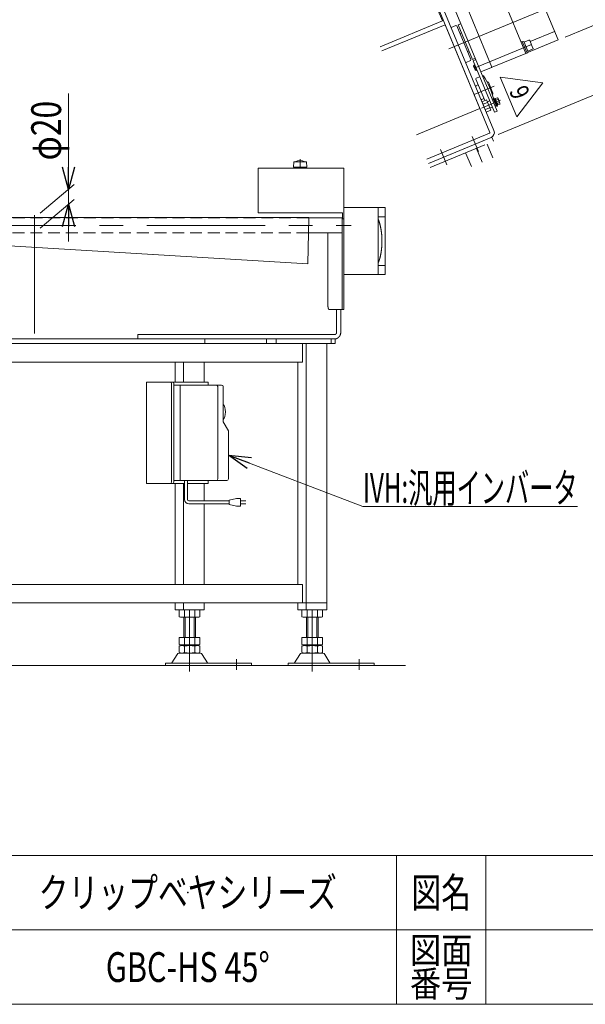
# Model space of a CAD drawing. Units: millimetres. Extents: x -1970 to 1970, y -1352 to 1351.
# Drawn here: x 355 to 1113, y -1329 to -7 of the extents above; entities that cross this region are included whole.
import ezdxf
from ezdxf.enums import TextEntityAlignment as Align

# ---------------------------------------------------------------- set-up
doc = ezdxf.new("R2010")
doc.units = ezdxf.units.MM
doc.header["$LTSCALE"] = 2.5
doc.header["$PDSIZE"] = 1
for name, pattern in [('CENTER', [50.8, 31.75, -6.35, 6.35, -6.35]), ('CENTERX2', [101.6, 63.5, -12.7, 12.7, -12.7]), ('DASHED2', [9.525, 6.35, -3.175]), ('PHANTOM', [63.5, 31.75, -6.35, 6.35, -6.35, 6.35, -6.35])]:
    doc.linetypes.add(name, pattern=pattern)
for name, color, linetype in [('5', 7, 'Continuous'), ('6', 7, 'Continuous'), ('7', 7, 'Continuous'), ('L-05', 7, 'Continuous'), ('L-1', 7, 'Continuous'), ('L-3', 7, 'Continuous'), ('Layer0004', 7, 'Continuous'), ('Layer0008', 7, 'Continuous'), ('Layer0013', 7, 'Continuous'), ('ZUWAKU', 7, 'Continuous'), ('文字', 7, 'Continuous')]:
    doc.layers.add(name, color=color, linetype=linetype)
doc.styles.add('dcStyle0', font='ＭＳ Ｐゴシック', dxfattribs={"width": 1.5})
doc.styles.add('dcStyle1', font='txt.shx', dxfattribs={"width": 1.2, "bigfont": 'bigfont'})
doc.dimstyles.new('dc_Rotated', dxfattribs={"dimtxt": 40, "dimasz": 30.000019, "dimexe": 10, "dimexo": 10, "dimgap": 10, "dimtad": 3, "dimdsep": 46, "dimtxsty": 'dcStyle0', "dimblk1": 'OPEN30', "dimblk2": 'OPEN30', "dimsah": 1, "dimcen": 0.09, "dimclrd": 2, "dimclre": 2, "dimclrt": 2, "dimadec": 0, "dimazin": 2, "dimtfac": 1, "dimtdec": 4, "dimtmove": 0, "dimatfit": 3, "dimfxl": 1, "dimarcsym": 1})

# ---------------------------------------------------------------- blocks, each defined once
blk = doc.blocks.new('_Open30')
at = {"color": 0, "linetype": 'ByBlock', "lineweight": -2}
for p, q in [((-1, 0.267949), (0, 0)), ((0, 0), (-1, -0.267949)), ((0, 0), (-1, 0))]:
    blk.add_line(p, q, dxfattribs=at)
blk = doc.blocks.new('DC_IMAGEDIMGROUP_1')
at = {"color": 2, "linetype": 'Continuous', "lineweight": 13}
for p, q in [((420, -105.5), (420, -234.4)), ((381.9, -266.4), (427.7, -228)), ((420, -254.4), (420, -234.4)), ((381.9, -286.4), (427.7, -248)), ((420, -304.4), (420, -254.4))]:
    blk.add_line(p, q, dxfattribs=at)
at = {"color": 2, "xscale": 30.00002807615286, "yscale": 29.99989368223643}
for p, rotation in [((420, -234.4), 270), ((420, -254.4), 90)]:
    blk.add_blockref('_Open30', p, dxfattribs=dict(at, rotation=rotation))
at = {"color": 2, "style": 'dcStyle0', "width": 0.6875}
blk.add_text('φ20', height=40, rotation=90, dxfattribs=at).set_placement((410, -195.5), (410, -115.5), align=Align.FIT)
blk = doc.blocks.new('DC_GROUP_W_GBC_S_150_9_33')
at = {"layer": 'Layer0008', "color": 7, "linetype": 'Continuous', "lineweight": 13}
for p, q in [((814.9, 12.5), (896.7, 46.3)), ((921.6, -8.3), (899.5, 45.2)), ((837.9, -43), (921.6, -8.3))]:
    blk.add_line(p, q, dxfattribs=at)
blk.add_arc((897.5, 44.4), 2.1, 22.5, 112.5, dxfattribs=at)
blk = doc.blocks.new('DC_GROUP_W_GBC_S_150_9_34')
at = {"layer": 'Layer0004', "color": 7, "linetype": 'Continuous', "lineweight": 13}
for p, q in [((1027.1, -36.3), (1028.6, -35.7)), ((1028.6, -35.7), (1035.1, -51.4)), ((1028.9, -36.5), (1030.7, -35.7)), ((1030.7, -35.7), (1036.6, -49.9)), ((1031.2, -36.8), (1037.6, -34.1)), ((1038.9, -34.7), (1043.1, -44.8)), ((1033.6, -52), (1033.5, -51.8)), ((1035.1, -51.4), (1033.6, -52)), ((1036.6, -49.9), (1034.7, -50.7)), ((1042.6, -46.1), (1036.1, -48.8)), ((963.3, -68.9), (963.9, -67.4)), ((965.4, -74.1), (963.3, -68.9)), ((963.9, -67.4), (964.9, -67)), ((967, -74.7), (965.4, -74.1)), ((967.9, -74.4), (967, -74.7))]:
    blk.add_line(p, q, dxfattribs=at)
at = {"layer": 'Layer0004', "color": 3, "linetype": 'CENTERX2', "lineweight": 13}
blk.add_line((964.4, -71.5), (1041, -39.7), dxfattribs=at)
at = {"layer": 'Layer0004', "color": 3, "linetype": 'Continuous', "lineweight": 13}
for p, q in [((963.6, -68.2), (965.1, -67.6)), ((967, -74.7), (963.9, -67.4)), ((967.7, -73.7), (966.1, -74.4))]:
    blk.add_line(p, q, dxfattribs=at)
at = {"layer": 'Layer0004', "color": 7, "linetype": 'Continuous', "lineweight": 13}
for centre, start, end in [((1038, -35), 22.5, 112.5), ((1042.2, -45.2), 292.5, 22.5)]:
    blk.add_arc(centre, 1, start, end, dxfattribs=at)
blk = doc.blocks.new('DC_GROUP_W_GBC_S_150_9_35')
at = {"layer": '文字', "color": 7, "linetype": 'Continuous', "lineweight": 13}
for p, q in [((947.1, -24.1), (945.3, -24.9)), ((955.7, -50), (957.5, -49.3))]:
    blk.add_line(p, q, dxfattribs=at)
blk = doc.blocks.new('DC_GROUP_W_GBC_S_150_9_36')
at = {"layer": 'L-3', "color": 3, "linetype": 'CENTERX2', "lineweight": 13}
for p, q in [((899.7, 53.7), (903.7, 44)), ((894.9, 37.8), (890.7, 48.1)), ((896.9, 46.8), (906.6, 50.9))]:
    blk.add_line(p, q, dxfattribs=at)
at = {"layer": 'L-3', "color": 3, "linetype": 'Continuous', "lineweight": 13}
for p, q in [((895.3, 46.1), (888.9, 43.4)), ((888.9, 43.4), (889, 43.1)), ((889, 43.1), (895.4, 45.8)), ((895.4, 45.8), (895.3, 46.1)), ((898.5, 47.5), (899.3, 45.7)), ((902.5, 47), (899.2, 45.6)), ((899.8, 45.9), (900.7, 47.2)), ((899.8, 44.3), (903.1, 45.6)), ((900.6, 46.2), (900.4, 46.8)), ((906, 33.3), (901.2, 44.9)), ((904.6, 32.7), (906, 33.3))]:
    blk.add_line(p, q, dxfattribs=at)
at = {"layer": 'L-3', "color": 7, "linetype": 'Continuous', "lineweight": 13}
blk.add_line((904.6, 32.7), (899.8, 44.3), dxfattribs=at)
at = {"layer": 'L-3', "color": 3, "linetype": 'Continuous', "lineweight": 13}
blk.add_circle((901.7, 48.9), 2, dxfattribs=at)
for centre, radius, start, end in [((893.2, 42), 4.52, 62.7393, 162.2607), ((901.7, 48.9), 3.5, 292.5, 237.3499)]:
    blk.add_arc(centre, radius, start, end, dxfattribs=at)
blk = doc.blocks.new('DC_GROUP_W_GBC_S_150_9_37')
at = {"layer": '7', "color": 3, "linetype": 'CENTERX2', "lineweight": 13}
blk.add_line((930.1, -45.9), (1066.9, 10.8), dxfattribs=at)
blk = doc.blocks.new('DC_GROUP_W_GBC_S_150_9_38')
at = {"layer": 'L-05', "color": 7, "linetype": 'Continuous', "lineweight": 13}
for p, q in [((966.3, -60.1), (962.7, -61.6)), ((962.7, -61.6), (991.4, -130.9)), ((973.2, -76.7), (995.1, -129.4)), ((991.4, -130.9), (995.1, -129.4))]:
    blk.add_line(p, q, dxfattribs=at)
blk = doc.blocks.new('DC_GROUP_W_GBC_S_150_9_39')
at = {"layer": '5', "color": 7, "linetype": 'Continuous', "lineweight": 13}
for p, q in [((939.8, -14.3), (933.3, -17)), ((941.1, -14.8), (939.8, -14.3)), ((941.1, -14.8), (959.8, -60.1)), ((953.3, -63.9), (959.3, -61.4)), ((959.3, -61.4), (959.8, -60.1))]:
    blk.add_line(p, q, dxfattribs=at)
blk = doc.blocks.new('DC_GROUP_W_GBC_S_150_9_40')
at = {"layer": 'Layer0013', "color": 140, "linetype": 'PHANTOM', "lineweight": 13}
for p, q in [((902.8, -199.6), (987.9, -164.3)), ((905.1, -205.1), (990.2, -169.9)), ((987.9, -164.3), (990.2, -169.9)), ((981.4, -173.5), (989, -192)), ((952.7, -185.4), (960.4, -203.8))]:
    blk.add_line(p, q, dxfattribs=at)
at = {"layer": 'Layer0013', "color": 3, "linetype": 'CENTERX2', "lineweight": 13}
blk.add_line((967.1, -179.4), (974.7, -197.9), dxfattribs=at)
blk = doc.blocks.new('DC_GROUP_W_GBC_S_150_9_41')
at = {"layer": '6', "color": 7, "linetype": 'Continuous', "lineweight": 13}
for p, q in [((913.3, 41.8), (927.1, 8.6)), ((922.3, 46.7), (913.8, 43.2)), ((916.4, 34.5), (913.6, 33.3)), ((928.3, 38.3), (928.7, 38.5)), ((930.1, 38), (936.2, 23.2)), ((921.2, 14.8), (924, 16)), ((935.6, 21.9), (935.2, 21.7)), ((928.4, 8), (936.9, 11.6)), ((966.5, -86.6), (978.3, -115.2)), ((971.6, -83.4), (967, -85.3)), ((975.5, -81.8), (975.3, -81.8)), ((981.5, -90.1), (981.9, -89.9)), ((983.2, -90.5), (989.4, -105.2)), ((969.5, -94), (966.8, -95.1)), ((974.4, -113.6), (977.2, -112.4)), ((988.8, -106.5), (988.4, -106.7))]:
    blk.add_line(p, q, dxfattribs=at)
at = {"layer": '6', "color": 3, "linetype": 'CENTERX2', "lineweight": 13}
for p, q in [((910.9, 21.4), (937.7, 32.5)), ((964.1, -107), (990.9, -95.9))]:
    blk.add_line(p, q, dxfattribs=at)
at = {"layer": '6', "color": 7, "linetype": 'Continuous', "lineweight": 13}
for centre, radius, start, end in [((914.2, 42.2), 1, 112.5, 202.5), ((922.7, 45.7), 1, 34.0046, 112.5), ((847.9, -4.7), 91.2, 10.9954, 34.0046), ((914, 32.4), 1, 112.5, 202.5), ((929.1, 37.6), 1, 22.5, 112.5), ((920.9, 15.8), 1, 202.5, 292.5), ((935.3, 22.8), 1, 292.5, 22.5), ((928, 9), 1, 202.5, 292.5), ((936.5, 12.5), 1, 292.5, 10.9954), ((967.4, -86.2), 1, 112.5, 202.5), ((975.9, -82.7), 1, 34.0046, 112.5), ((901.1, -133.1), 91.2, 12.3547, 34.0046), ((982.3, -90.8), 1, 22.5, 112.5), ((967.2, -96), 1, 112.5, 202.5), ((988.4, -105.6), 1, 292.5, 22.5), ((974, -112.7), 1, 202.5, 292.5)]:
    blk.add_arc(centre, radius, start, end, dxfattribs=at)
blk = doc.blocks.new('DC_GROUP_W_GBC_S_150_9_42')
at = {"color": 7, "linetype": 'Continuous', "lineweight": 13}
for p, q in [((840.2, -48.5), (925.3, -13.3)), ((972, -126), (925.3, -13.3)), ((886.9, -161.2), (972, -126))]:
    blk.add_line(p, q, dxfattribs=at)
blk = doc.blocks.new('*D67')
at = {"color": 2, "linetype": 'Continuous', "lineweight": 13}
for p, q in [((1080.5, 218.8), (1114.6, 136.6)), ((905.9, 50.2), (1123.8, 140.4)), ((1114.6, 136.6), (1134.8, 87.6)), ((1051.7, 53.2), (1144.1, 91.4))]:
    blk.add_line(p, q, dxfattribs=at)
at = {"color": 2, "xscale": 30.00002807615286, "yscale": 29.99989368223643, "rotation": 292.5000000000008}
blk.add_blockref('_Open30', (1114.6, 136.6), dxfattribs=at)
at = {"color": 2, "style": 'dcStyle0', "width": 0.6875}
blk.add_text('53', height=40, rotation=292.5, dxfattribs=at).set_placement((1093.6, 213.4), (1108.9, 176.4), align=Align.FIT)
blk = doc.blocks.new('*D68')
at = {"color": 2, "linetype": 'Continuous', "lineweight": 13}
for p, q in [((1051.7, 53.2), (1144.1, 91.4)), ((1134.8, 87.6), (1169.3, 4.5)), ((1086.1, -30), (1178.5, 8.3))]:
    blk.add_line(p, q, dxfattribs=at)
at = {"color": 2, "xscale": 30.00002807615286, "yscale": 29.99989368223643}
for p, rotation in [((1134.8, 87.6), 112.4999999999998), ((1169.3, 4.5), 292.4999999999998)]:
    blk.add_blockref('_Open30', p, dxfattribs=dict(at, rotation=rotation))
at = {"color": 2, "style": 'dcStyle0', "width": 0.6875}
blk.add_text('90', height=40, rotation=292.5, dxfattribs=at).set_placement((1153.6, 68.3), (1169, 31.4), align=Align.FIT)
blk = doc.blocks.new('*D69')
at = {"color": 2, "linetype": 'Continuous', "lineweight": 13}
for p, q in [((1086.1, -30), (1178.5, 8.3)), ((1169.3, 4.5), (1202.4, -75.5)), ((996.2, -160.9), (1211.6, -71.6))]:
    blk.add_line(p, q, dxfattribs=at)
at = {"color": 2, "xscale": 30.00002807615286, "yscale": 29.99989368223643}
for p, rotation in [((1169.3, 4.5), 112.5), ((1202.4, -75.5), 292.4999999999999)]:
    blk.add_blockref('_Open30', p, dxfattribs=dict(at, rotation=rotation))
at = {"color": 2, "style": 'dcStyle0', "width": 0.807452}
blk.add_text('86.5', height=40, rotation=292.5, dxfattribs=at).set_placement((1179.8, 5.3), (1210.4, -68.6), align=Align.FIT)
blk = doc.blocks.new('DC_GROUP_W_GBC_S_150_9_43')
at = {"layer": 'L-1', "color": 7, "linetype": 'Continuous', "lineweight": 13}
for p, q in [((954, 12.7), (1042.5, 49.3)), ((1076.9, -33.8), (1042.5, 49.3)), ((1033.5, -51.8), (999, 31.4)), ((1006.5, 29), (1000.9, 26.7)), ((1005.7, 17.9), (1001.9, 27.1)), ((1006.5, 29), (1010.3, 19.8)), ((1009.4, 22.1), (1047.2, 37.8)), ((1010.3, 19.8), (1004.8, 17.5)), ((938.8, 6.4), (953.1, 12.3)), ((973.2, -76.7), (938.8, 6.4)), ((953.1, 12.3), (953.8, 12.1)), ((954, 12.7), (953.8, 12.1)), ((953.8, 12.1), (987.8, -70.2)), ((942.8, -13.6), (946.4, -12.1)), ((942.8, -13.6), (961.9, -59.8)), ((1039.4, -35.8), (1072.1, -22.3)), ((1076.9, -33.8), (1035, -51.2)), ((1033.5, -51.8), (988.5, -70.4)), ((961.9, -59.8), (965.6, -58.3)), ((987.6, -70.8), (973.2, -76.7)), ((987.8, -70.2), (987.6, -70.8)), ((987.8, -70.2), (988.5, -70.4))]:
    blk.add_line(p, q, dxfattribs=at)
at = {"layer": 'L-1', "color": 3, "linetype": 'CENTERX2', "lineweight": 13}
blk.add_line((1011.2, 25.6), (1000.1, 21), dxfattribs=at)
blk = doc.blocks.new('DC_GROUP_W_GBC_S_150_9_47')
at = {"color": 2, "linetype": 'Continuous', "lineweight": 13}
for p, q in [((1021.3, -137.1), (999.2, -83.8)), ((999.2, -83.8), (1056.4, -91.3)), ((1056.4, -91.3), (1021.3, -137.1))]:
    blk.add_line(p, q, dxfattribs=at)
at = {"color": 2, "style": 'dcStyle1', "width": 0.7875}
blk.add_text('9', height=25, rotation=292.5, dxfattribs=at).set_placement((1010.8, -102.1), (1016.6, -115.9), align=Align.FIT)
blk = doc.blocks.new('DC_GROUP_W_GBC_S_150_9_46')
at = {"linetype": 'Continuous'}
blk.add_blockref('DC_GROUP_W_GBC_S_150_9_47', (0, 0), dxfattribs=at)
blk = doc.blocks.new('DC_GROUP_W_GBC_S_150_9_50')
at = {"color": 3, "linetype": 'CENTERX2', "lineweight": 13}
blk.add_line((999.6, -114.5), (973.8, -125.2), dxfattribs=at)
at = {"color": 7, "linetype": 'Continuous', "lineweight": 13}
for p, q in [((974.7, -116.7), (980.7, -114.3)), ((980.4, -130.6), (974.7, -116.7)), ((976.1, -120.2), (982.1, -117.7)), ((980.7, -114.3), (986.4, -128.1)), ((985, -115.7), (981.8, -117)), ((990.1, -113.6), (988.7, -114.2)), ((990.1, -113.6), (990.8, -113.9)), ((993.8, -121.2), (990.8, -113.9)), ((985, -124.7), (979, -127.1)), ((986.4, -128.1), (980.4, -130.6)), ((988.5, -124), (985.3, -125.3)), ((993.6, -121.9), (992.2, -122.5)), ((993.6, -121.9), (993.8, -121.2))]:
    blk.add_line(p, q, dxfattribs=at)
at = {"color": 3, "linetype": 'Continuous', "lineweight": 13}
blk.add_line((990.1, -113.6), (993.6, -121.9), dxfattribs=at)
blk = doc.blocks.new('DC_GROUP_W_GBC_S_150_9_49')
at = {"linetype": 'Continuous'}
blk.add_blockref('DC_GROUP_W_GBC_S_150_9_50', (0, 0), dxfattribs=at)
blk = doc.blocks.new('DC_GROUP_W_GBC_S_150_9_51')
at = {"color": 7, "linetype": 'Continuous', "lineweight": 13}
for p, q in [((990, -112), (990.7, -111.7)), ((994.6, -123.1), (990, -112)), ((995.3, -122.8), (990.7, -111.7)), ((991.3, -113), (992.5, -112.5)), ((992.5, -112.5), (995.3, -111.3)), ((996, -121), (992.5, -112.5)), ((994.1, -116.4), (993, -117.2)), ((994.2, -116.7), (993.2, -117.6)), ((993.4, -114.6), (996.2, -113.4)), ((995.1, -118.9), (998, -117.7)), ((998.8, -118.6), (996.2, -112.2)), ((994.6, -123.1), (995.3, -122.8)), ((994.8, -121.5), (996, -121)), ((996, -121), (998.9, -119.8))]:
    blk.add_line(p, q, dxfattribs=at)
for centre, radius, start, end in [((994.5, -112.9), 1.81, 342.963, 62.037), ((991.4, -117.9), 6.63, 2.1253, 42.8747), ((997.1, -119.3), 1.81, 342.963, 62.037)]:
    blk.add_arc(centre, radius, start, end, dxfattribs=at)
blk = doc.blocks.new('DC_GROUP_W_GBC_S_150_9_48')
at = {"linetype": 'Continuous'}
for name in ['DC_GROUP_W_GBC_S_150_9_49', 'DC_GROUP_W_GBC_S_150_9_51']:
    blk.add_blockref(name, (0, 0), dxfattribs=at)
blk = doc.blocks.new('DC_GROUP_W_GBC_S_150_9_62')
at = {"color": 2, "linetype": 'Continuous', "lineweight": 13}
for p, q in [((634.4, -591.1), (814.9, -660.3)), ((814.9, -660.3), (1102.9, -660.3))]:
    blk.add_line(p, q, dxfattribs=at)
at = {"color": 2, "xscale": 30.00002807615286, "yscale": 29.99989368223643, "rotation": 159.0281340413564}
blk.add_blockref('_Open30', (634.4, -591.1), dxfattribs=at)
at = {"color": 2, "style": 'dcStyle0', "width": 0.608445}
blk.add_text('IVH:汎用インバータ', height=40, dxfattribs=at).set_placement((814.9, -655.3), (1102.9, -655.3), align=Align.FIT)
blk = doc.blocks.new('DC_GROUP_W_GBC_S_150_9_79')
at = {"color": 3, "linetype": 'Continuous', "lineweight": 13}
for p, q in [((722.2, -197.3), (721.7, -204.8)), ((739.2, -197.3), (722.2, -197.3)), ((739.7, -204.8), (739.2, -197.3)), ((721.7, -204.8), (739.7, -204.8)), ((724.2, -204.8), (724.2, -205.8)), ((724.2, -205.8), (737.2, -205.8)), ((737.2, -205.8), (737.2, -204.8))]:
    blk.add_line(p, q, dxfattribs=at)
at = {"color": 3, "linetype": 'CENTERX2', "lineweight": 13}
blk.add_line((730.7, -193.8), (730.7, -205.8), dxfattribs=at)
at = {"color": 3, "linetype": 'Continuous', "lineweight": 13}
blk.add_arc((730.7, -210.6), 14.8, 64.0108, 115.9892, dxfattribs=at)
blk = doc.blocks.new('DC_GROUP_W_GBC_S_150_9_86')
at = {"color": 7, "linetype": 'Continuous', "lineweight": 13}
for p, q in [((524.8, -493.3), (607.3, -493.3)), ((625.4, -497.3), (561.2, -497.3)), ((569.7, -625.3), (569.7, -497.3)), ((607.3, -493.3), (607.3, -497.3)), ((627.4, -546.6), (627.4, -499.3)), ((627.4, -546.6), (634.4, -558.8)), ((607.3, -625.3), (607.3, -629.3))]:
    blk.add_line(p, q, dxfattribs=at)
at = {"color": 7, "linetype": 'Continuous', "lineweight": 18}
for p, q in [((524.8, -629.3), (524.8, -493.3)), ((558.3, -627.3), (558.3, -495.3)), ((561.2, -627.3), (561.2, -495.3)), ((620.1, -623.3), (620.1, -499.3)), ((634.4, -623.3), (634.4, -558.8)), ((575.5, -629.3), (524.8, -629.3)), ((632.4, -625.3), (561.2, -625.3)), ((607.3, -629.3), (579.5, -629.3))]:
    blk.add_line(p, q, dxfattribs=at)
at = {"color": 140, "linetype": 'Continuous', "lineweight": 13}
for p, q in [((575.5, -650.7), (575.5, -625.3)), ((579.5, -650.7), (579.5, -625.3)), ((581.5, -652.7), (635.5, -652.7)), ((581.5, -656.7), (635.5, -656.7)), ((635.5, -651.7), (645.5, -649.7)), ((635.5, -657.7), (635.5, -651.7)), ((645.5, -659.7), (635.5, -657.7)), ((645.5, -649.7), (650.5, -649.7)), ((650.5, -659.7), (645.5, -659.7)), ((650.5, -649.7), (650.5, -659.7)), ((658, -652.7), (650.5, -652.7)), ((650.5, -656.7), (658, -656.7))]:
    blk.add_line(p, q, dxfattribs=at)
at = {"color": 7, "linetype": 'Continuous', "lineweight": 13}
for centre in [(556.3, -495.3), (559.2, -495.3), (618.1, -499.3), (625.4, -499.3)]:
    blk.add_arc(centre, 2, 0, 90, dxfattribs=at)
at = {"color": 7, "linetype": 'Continuous', "lineweight": 18}
for centre in [(556.3, -627.3), (559.2, -627.3), (618.1, -623.3), (632.4, -623.3)]:
    blk.add_arc(centre, 2, 270, 0, dxfattribs=at)
at = {"color": 140, "linetype": 'Continuous', "lineweight": 13}
for radius in [6, 2]:
    blk.add_arc((581.5, -650.7), radius, 180, 270, dxfattribs=at)
at = {"color": 7, "linetype": 'Continuous', "lineweight": 13}
blk.add_ellipse((626, -533.3), major_axis=(0, -10.6), ratio=0.415175, start_param=0.327207, end_param=2.814386, dxfattribs=at)
blk = doc.blocks.new('DC_GROUP_W_GBC_S_150_9_1')
at = {"layer": 'ZUWAKU', "color": 4, "linetype": 'Continuous', "lineweight": 13}
for p, q in [((1970, -1128.7), (-1970, -1128.7)), ((860, -1128.7), (860, -1328.7)), ((980, -1128.7), (980, -1328.7)), ((-1970, -1228.7), (1970, -1228.7))]:
    blk.add_line(p, q, dxfattribs=at)
at = {"layer": 'ZUWAKU', "color": 7, "linetype": 'Continuous', "lineweight": 13}
blk.add_line((-1970, -1328.7), (1970, -1328.7), dxfattribs=at)
at = {"layer": 'ZUWAKU', "color": 2, "style": 'dcStyle1'}
for s, height, width, p, p2 in [('図名', 40, 1.272727, (880, -1198.7), (960, -1198.7)), ('図面', 35, 1.527273, (878, -1273.7), (962, -1273.7)), ('番号', 35, 1.527273, (878, -1318.7), (962, -1318.7))]:
    blk.add_text(s, height=height, dxfattribs=dict(at, width=width)).set_placement(p, p2, align=Align.FIT)
blk = doc.blocks.new('DC_GROUP_W_GBC_S_150_9_2')
at = {"layer": 'ZUWAKU', "color": 2, "linetype": 'Continuous'}
for p in [(580, -1178.7), (580, -1278.7)]:
    blk.add_point(p, dxfattribs=at)
blk = doc.blocks.new('DC_GROUP_W_GBC_S_150_9_32')
at = {"color": 140, "linetype": 'CENTER', "lineweight": 13}
for p, q in [((864.454, 479.077), (1013.62, 118.958)), ((820.973, 254.273), (897.027, 70.663))]:
    blk.add_line(p, q, dxfattribs=at)
at = {"color": 3, "linetype": 'CENTERX2', "lineweight": 13}
for p, q in [((895.271, 34.921), (912.178, 41.924)), ((969.898, -183.659), (961.479, -163.334)), ((927.4, -201.262), (918.981, -180.937))]:
    blk.add_line(p, q, dxfattribs=at)
at = {"color": 7, "linetype": 'Continuous', "lineweight": 13}
for p, q in [((901.758, 43.561), (907.302, 45.857)), ((985.183, -157.845), (901.758, 43.561)), ((907.302, 45.857), (990.727, -155.549)), ((900.459, -194.021), (984.642, -159.151)), ((902.755, -199.564), (986.938, -164.694))]:
    blk.add_line(p, q, dxfattribs=at)
for radius in [1, 7]:
    blk.add_arc((984.259, -158.227), radius, 292.5, 22.5, dxfattribs=at)
at = {"linetype": 'Continuous'}
blk.add_blockref('DC_GROUP_W_GBC_S_150_9_42', (0, 0), dxfattribs=at)
at = {"layer": '5', "linetype": 'Continuous'}
blk.add_blockref('DC_GROUP_W_GBC_S_150_9_39', (0, 0), dxfattribs=at)
at = {"layer": '6', "linetype": 'Continuous'}
blk.add_blockref('DC_GROUP_W_GBC_S_150_9_41', (0, 0), dxfattribs=at)
at = {"layer": '7', "linetype": 'Continuous'}
blk.add_blockref('DC_GROUP_W_GBC_S_150_9_37', (0, 0), dxfattribs=at)
at = {"layer": 'L-05', "linetype": 'Continuous'}
blk.add_blockref('DC_GROUP_W_GBC_S_150_9_38', (0, 0), dxfattribs=at)
at = {"layer": 'L-1', "linetype": 'Continuous'}
blk.add_blockref('DC_GROUP_W_GBC_S_150_9_43', (0, 0), dxfattribs=at)
at = {"layer": 'L-3', "linetype": 'Continuous'}
blk.add_blockref('DC_GROUP_W_GBC_S_150_9_36', (0, 0), dxfattribs=at)
at = {"layer": 'Layer0004', "linetype": 'Continuous'}
blk.add_blockref('DC_GROUP_W_GBC_S_150_9_34', (0, 0), dxfattribs=at)
at = {"layer": 'Layer0008', "linetype": 'Continuous'}
blk.add_blockref('DC_GROUP_W_GBC_S_150_9_33', (0, 0), dxfattribs=at)
at = {"layer": 'Layer0013', "linetype": 'Continuous'}
blk.add_blockref('DC_GROUP_W_GBC_S_150_9_40', (0, 0), dxfattribs=at)
at = {"layer": '文字', "linetype": 'Continuous'}
blk.add_blockref('DC_GROUP_W_GBC_S_150_9_35', (0, 0), dxfattribs=at)
at = {"linetype": 'Continuous', "lineweight": 13}
for base, p1, p2, picture, middle in [((1134.843, 87.612), (896.71, 46.341), (1042.455, 49.344), '*D67', (1091.99, 191.068)), ((1169.285, 4.463), (1042.455, 49.344), (1076.897, -33.805), '*D68', (1152.064, 46.037)), ((1202.387, -75.453), (1076.897, -33.805), (986.938, -164.694), '*D69', (1185.836, -35.495))]:
    dim = blk.add_linear_dim(base=base, p1=p1, p2=p2, angle=112.5, dimstyle='dc_Rotated', override={"dimtxt": 40, "dimasz": 30.000019, "dimexe": 10, "dimexo": 10, "dimgap": 10, "dimtad": 3, "dimtih": 0, "dimtoh": 0, "dimdec": 2, "dimlfac": 1, "dimzin": 8, "dimtxsty": 'dcStyle0', "dimblk1": 'Open30', "dimblk2": 'Open30', "dimsah": 1, "dimclrd": 2, "dimclre": 2, "dimclrt": 2, "dimazin": 2, "dimtofl": 1, "dimtolj": 0, "dimtzin": 8, "dimarcsym": 1}, dxfattribs=at)
    dim.commit()
    dim.dimension.update_dxf_attribs({"geometry": picture, "text_midpoint": middle, "dimtype": 160})

msp = doc.modelspace()

# ---------------------------------------------------------------- linework, layer by layer
at = {"color": 7, "linetype": 'Continuous', "lineweight": 13}
for p, q in [((789.2736, -205.8162), (674.2736, -205.8162)), ((674.2736, -205.8162), (674.2736, -265.8162)), ((789.2736, -205.8162), (789.2736, -395.8162)), ((789.2736, -258.8163), (844.5726, -258.8163)), ((835.5917, -348.8166), (835.5917, -258.8163)), ((844.5726, -348.8166), (844.5726, -258.8163)), ((59.2736, -272.1162), (742.2736, -272.1162)), ((787.6736, -265.8162), (674.2736, -265.8162)), ((742.2736, -272.1162), (741.0539, -334.3162)), ((786.9736, -272.8162), (742.2599, -272.8162)), ((786.9736, -395.8162), (786.9736, -272.8162)), ((789.2736, -273.8162), (786.9736, -273.8162)), ((787.6736, -265.8162), (787.6736, -273.8162)), ((835.5917, -271.1613), (844.5726, -271.1613)), ((741.0539, -334.3162), (59.2736, -293.5162)), ((741.8677, -292.8162), (786.9736, -292.8162)), ((768.0381, -390.8162), (768.0381, -292.8162)), ((835.5917, -336.4713), (844.5726, -336.4713)), ((789.2736, -348.8163), (844.5726, -348.8163)), ((769.9515, -395.8162), (789.2736, -395.8162)), ((779.6469, -426.3162), (779.6469, -395.8162)), ((785.1902, -426.3162), (785.1902, -395.8162)), ((24.2736, -435.3162), (777.8167, -435.3162)), ((512.799, -429.3162), (512.799, -435.3162)), ((512.799, -429.3162), (776.8753, -429.3162)), ((602.7691, -435.3162), (602.7691, -441.3162)), ((777.8167, -435.3162), (777.8167, -441.3162)), ((-61.2601, -441.3162), (777.8167, -441.3162)), ((733.928, -441.3162), (733.928, -466.3162)), ((738.6775, -441.3162), (738.6775, -799.3521)), ((766.5207, -441.3162), (766.5207, -798.8162)), ((733.928, -466.3162), (-33.7374, -466.3162)), ((563.0575, -493.3162), (563.0575, -466.3162)), ((574.1236, -493.3162), (574.1236, -466.3162)), ((601.9669, -493.3162), (601.9669, -466.3162)), ((727.6114, -466.3162), (727.6114, -764.8162)), ((563.0575, -764.8162), (563.0575, -629.3162)), ((574.1236, -764.8162), (574.1236, -629.3162)), ((601.9669, -652.6711), (601.9669, -629.3162)), ((601.9669, -764.8162), (601.9669, -656.6711)), ((-33.7374, -764.8162), (733.928, -764.8162)), ((733.928, -764.8162), (733.928, -789.8162)), ((-59.1237, -789.8162), (766.5207, -789.8162)), ((563.0575, -789.8162), (563.0575, -798.8162)), ((574.1236, -789.8162), (574.1236, -798.8162)), ((601.9669, -798.8162), (601.9669, -789.8162)), ((727.6114, -789.8162), (727.6114, -798.8162)), ((563.0575, -798.8162), (601.9669, -798.8162)), ((568.6558, -808.2803), (568.6558, -799.3521)), ((575.584, -808.2803), (575.584, -799.3521)), ((589.4404, -808.2803), (589.4404, -799.3521)), ((596.3686, -808.2803), (596.3686, -799.3521)), ((727.6114, -798.8162), (766.5207, -798.8162)), ((733.2097, -808.2803), (733.2097, -799.3521)), ((740.1379, -808.2803), (740.1379, -799.3521)), ((753.9943, -808.2803), (753.9943, -799.3521)), ((760.9225, -808.2803), (760.9225, -799.3521)), ((592.9045, -808.8162), (572.1199, -808.8162)), ((574.5122, -836.0162), (574.5122, -808.8162)), ((590.5122, -808.8162), (590.5122, -836.0162)), ((757.4584, -808.8162), (736.6738, -808.8162)), ((739.0661, -836.0162), (739.0661, -808.8162)), ((755.0661, -808.8162), (755.0661, -836.0162)), ((568.6558, -836.0162), (596.3686, -836.0162)), ((568.6558, -845.4803), (568.6558, -836.0162)), ((572.1199, -846.0162), (592.9045, -846.0162)), ((574.5122, -847.0162), (574.5122, -846.0162)), ((575.584, -845.4803), (575.584, -836.0162)), ((589.4404, -845.4803), (589.4404, -836.0162)), ((590.5122, -847.0162), (590.5122, -846.0162)), ((596.3686, -845.4803), (596.3686, -836.0162)), ((733.2097, -845.4803), (733.2097, -836.0162)), ((733.2097, -836.0162), (760.9225, -836.0162)), ((736.6738, -846.0162), (757.4584, -846.0162)), ((739.0661, -847.0162), (739.0661, -846.0162)), ((740.1379, -845.4803), (740.1379, -836.0162)), ((753.9943, -845.4803), (753.9943, -836.0162)), ((755.0661, -847.0162), (755.0661, -846.0162)), ((760.9225, -845.4803), (760.9225, -836.0162)), ((565.6453, -858.8116), (558.8012, -870.1177)), ((596.7837, -857.3162), (568.2407, -857.3162)), ((568.6558, -856.4803), (568.6558, -847.5521)), ((572.1199, -847.0162), (592.9045, -847.0162)), ((592.9045, -857.0162), (572.1199, -857.0162)), ((575.584, -856.4803), (575.584, -847.5521)), ((589.4404, -856.4803), (589.4404, -847.5521)), ((596.3686, -856.4803), (596.3686, -847.5521)), ((606.2232, -870.1177), (599.3791, -858.8116)), ((730.1992, -858.8116), (723.355, -870.1177)), ((761.3375, -857.3162), (732.7946, -857.3162)), ((733.2097, -856.4803), (733.2097, -847.5521)), ((736.6738, -847.0162), (757.4584, -847.0162)), ((757.4584, -857.0162), (736.6738, -857.0162)), ((740.1379, -856.4803), (740.1379, -847.5521)), ((753.9943, -856.4803), (753.9943, -847.5521)), ((760.9225, -856.4803), (760.9225, -847.5521)), ((770.7771, -870.1177), (763.933, -858.8116)), ((550.0122, -870.6162), (665.5122, -870.6162)), ((550.0122, -870.6162), (550.0122, -873.8162)), ((665.5122, -873.8162), (665.5122, -870.6162)), ((714.5661, -870.6162), (714.5661, -873.8162)), ((714.5661, -870.6162), (830.0661, -870.6162)), ((830.0661, -873.8162), (830.0661, -870.6162))]:
    msp.add_line(p, q, dxfattribs=at)
at = {"color": 3, "linetype": 'CENTERX2', "lineweight": 13}
for p, q in [((374.2736, -428.0034), (374.2736, -242.0034)), ((17.1481, -282.8162), (799.2126, -282.8162)), ((582.5122, -882.0388), (582.5122, -798.8162)), ((747.0661, -882.0388), (747.0661, -798.8162)), ((645.5122, -865.0917), (645.5122, -879.5877)), ((810.0661, -865.0917), (810.0661, -879.5877))]:
    msp.add_line(p, q, dxfattribs=at)
at = {"color": 4, "linetype": 'DASHED2', "lineweight": 13}
for p, q in [((742.2599, -272.8162), (59.2736, -272.8162)), ((59.2736, -292.8162), (741.8677, -292.8162))]:
    msp.add_line(p, q, dxfattribs=at)
at = {"color": 3, "linetype": 'Continuous', "lineweight": 13}
for p, q in [((685.4288, -435.3162), (685.4288, -441.3162)), ((698.4944, -435.3162), (698.4944, -441.3162)), ((772.4048, -435.3162), (772.4048, -441.3162)), ((576.5122, -836.0162), (576.5122, -808.8162)), ((588.5122, -808.8162), (588.5122, -836.0162)), ((741.0661, -836.0162), (741.0661, -808.8162)), ((753.0661, -808.8162), (753.0661, -836.0162)), ((-164.7153, -873.8162), (872.2648, -873.8162))]:
    msp.add_line(p, q, dxfattribs=at)
at = {"color": 7, "linetype": 'Continuous', "lineweight": 13}
for centre, radius, start, end in [((572.1199, -810.2803), 11.4641, 72.4120462, 107.5879538), ((582.5122, -843.8688), 45.0526, 81.1539262, 98.8460738), ((592.9045, -810.2803), 11.4641, 72.4120462, 107.5879538), ((736.6738, -810.2803), 11.4641, 72.4120462, 107.5879538), ((747.0661, -843.8688), 45.0526, 81.1539262, 98.8460738), ((757.4584, -810.2803), 11.4641, 72.4120462, 107.5879538), ((572.1199, -797.3521), 11.4641, 252.4120462, 287.5879538), ((582.5122, -763.7636), 45.0526, 261.1539262, 278.8460738), ((592.9045, -797.3521), 11.4641, 252.4120462, 287.5879538), ((736.6738, -797.3521), 11.4641, 252.4120462, 287.5879538), ((747.0661, -763.7636), 45.0526, 261.1539262, 278.8460738), ((757.4584, -797.3521), 11.4641, 252.4120462, 287.5879538), ((572.1199, -834.5521), 11.4641, 252.4120462, 287.5879538), ((582.5122, -800.9636), 45.0526, 261.1539262, 278.8460738), ((592.9045, -834.5521), 11.4641, 252.4120462, 287.5879538), ((736.6738, -834.5521), 11.4641, 252.4120462, 287.5879538), ((747.0661, -800.9636), 45.0526, 261.1539262, 278.8460738), ((757.4584, -834.5521), 11.4641, 252.4120462, 287.5879538), ((568.2407, -860.3162), 3, 90, 149.8986954), ((572.1199, -858.4803), 11.4641, 72.4120462, 107.5879538), ((572.1199, -845.5521), 11.4641, 252.4120462, 287.5879538), ((582.5122, -892.0688), 45.0526, 81.1539262, 98.8460738), ((582.5122, -811.9636), 45.0526, 261.1539262, 278.8460738), ((592.9045, -858.4803), 11.4641, 72.4120462, 107.5879538), ((592.9045, -845.5521), 11.4641, 252.4120462, 287.5879538), ((596.7837, -860.3162), 3, 30.1013046, 90), ((732.7946, -860.3162), 3, 90, 149.8986954), ((736.6738, -858.4803), 11.4641, 72.4120462, 107.5879538), ((736.6738, -845.5521), 11.4641, 252.4120462, 287.5879538), ((747.0661, -892.0688), 45.0526, 81.1539262, 98.8460738), ((747.0661, -811.9636), 45.0526, 261.1539262, 278.8460738), ((757.4584, -858.4803), 11.4641, 72.4120462, 107.5879538), ((757.4584, -845.5521), 11.4641, 252.4120462, 287.5879538), ((761.3375, -860.3162), 3, 30.1013046, 90), ((557.936, -869.6162), 1, 270, 329.8986954), ((607.0884, -869.6162), 1, 210.1013046, 270), ((722.4899, -869.6162), 1, 270, 329.8986954), ((771.6422, -869.6162), 1, 210.1013046, 270)]:
    msp.add_arc(centre, radius, start, end, dxfattribs=at)
for points, knots in [([(835.5917, -332.7979), (835.8638, -332.1505), (837.08, -328.9184), (838.5564, -323.3335), (839.645, -317.1633), (840.3119, -310.5918), (840.5365, -303.8163), (840.3119, -297.0408), (839.645, -290.4693), (838.5564, -284.2991), (837.08, -278.7142), (835.8638, -275.4821), (835.5917, -274.8347)], [15.161166345, 15.161166345, 15.161166345, 16.565398271, 22.056449552, 28.106845133, 34.577802216, 41.309182922, 48.12869282, 54.860073526, 61.331030609, 67.38142619, 72.872477471, 74.276709397, 74.276709397, 74.276709397]), ([(768.0381, -390.8162), (768.0381, -391.0334), (768.0595, -391.6793), (768.1445, -392.5164), (768.2832, -393.3025), (768.4713, -394.0139), (768.7031, -394.63), (768.972, -395.1332), (769.2716, -395.5105), (769.5992, -395.7513), (769.8667, -395.8162), (769.9515, -395.8162)], [17.090039951, 17.090039951, 17.090039951, 17.524403638, 18.381904365, 19.206230108, 19.976981138, 20.676478116, 21.291259111, 21.814351909, 22.249242199, 22.616302983, 22.786719934, 22.786719934, 22.786719934]), ([(785.1902, -426.3162), (785.1902, -426.7082), (785.0954, -427.8824), (784.72, -429.4015), (784.1067, -430.8275), (783.2738, -432.1173), (782.2461, -433.2317), (781.0545, -434.1365), (779.7348, -434.8038), (778.3274, -435.2128), (777.6004, -435.2818), (777.2378, -435.3162), (776.8753, -435.3162)], [0.72516475, 0.72516475, 0.72516475, 1.509130019, 3.073639975, 4.628259862, 6.167607468, 7.68801743, 9.188019807, 10.668597236, 12.133155129, 13.587165163, 13.587165163, 14.312329913, 14.312329913, 14.312329913]), ([(779.6469, -426.3162), (779.6469, -426.4469), (779.6153, -426.8383), (779.4902, -427.3446), (779.2857, -427.8199), (779.0081, -428.2499), (778.6655, -428.6213), (778.2683, -428.923), (777.8284, -429.1454), (777.3593, -429.2817), (777.117, -429.3047), (776.9961, -429.3162), (776.8753, -429.3162)], [0.241721583, 0.241721583, 0.241721583, 0.503043339, 1.024546658, 1.542753287, 2.055869156, 2.562672477, 3.062673269, 3.556199079, 4.044385043, 4.529055054, 4.529055054, 4.770776637, 4.770776637, 4.770776637])]:
    msp.add_open_spline(points, degree=2, knots=knots, dxfattribs=at)

# ---------------------------------------------------------------- block references
at = {"linetype": 'Continuous'}
for name in ['DC_GROUP_W_GBC_S_150_9_32', 'DC_GROUP_W_GBC_S_150_9_46', 'DC_IMAGEDIMGROUP_1', 'DC_GROUP_W_GBC_S_150_9_48', 'DC_GROUP_W_GBC_S_150_9_79', 'DC_GROUP_W_GBC_S_150_9_86', 'DC_GROUP_W_GBC_S_150_9_62']:
    msp.add_blockref(name, (0, 0), dxfattribs=at)
at = {"layer": 'ZUWAKU', "linetype": 'Continuous'}
for name in ['DC_GROUP_W_GBC_S_150_9_1', 'DC_GROUP_W_GBC_S_150_9_2']:
    msp.add_blockref(name, (0, 0), dxfattribs=at)

# ---------------------------------------------------------------- texts
at = {"color": 2, "style": 'dcStyle1'}
for s, width, p, p2 in [('クリップベヤシリーズ', 1.186441, (380, -1198.7192), (780, -1198.7192)), ('GBC-HS 45°', 0.586294, (470, -1298.7192), (690, -1298.7192))]:
    msp.add_text(s, height=40, dxfattribs=dict(at, width=width)).set_placement(p, p2, align=Align.FIT)

doc.saveas('drawing.dxf')
